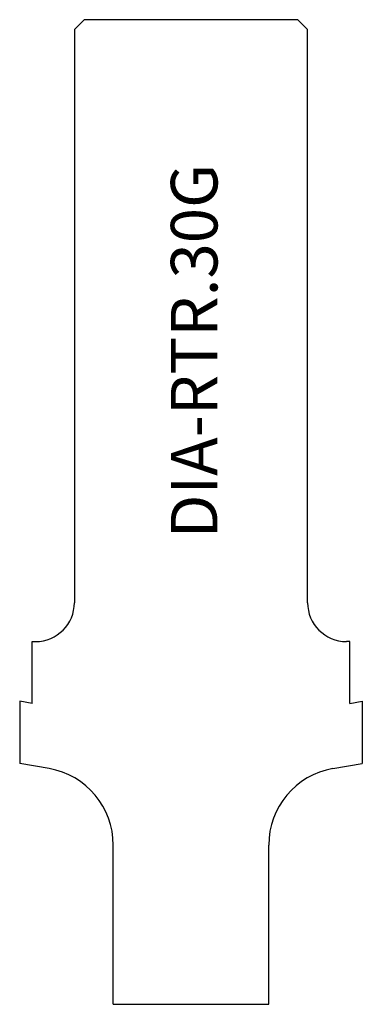
# Model space of a CAD drawing. Units: inches. Extents: x 5.13 to 6.23, y 2.86 to 6.02.
import ezdxf

# ---------------------------------------------------------------- set-up
doc = ezdxf.new("R2010")
doc.units = ezdxf.units.IN
doc.header["$MEASUREMENT"] = 0
doc.layers.add('Default', color=7, linetype='Continuous')

msp = doc.modelspace()

# ---------------------------------------------------------------- linework, layer by layer
at = {"layer": 'Default', "color": 7, "linetype": 'Continuous'}
for p, q in [((5.3076, 5.9937), (5.3389, 6.0249)), ((6.0264, 6.0249), (5.3389, 6.0249)), ((6.0576, 5.9937), (6.0264, 6.0249)), ((5.3076, 5.9937), (5.3076, 4.1499)), ((6.0576, 4.1499), (6.0576, 5.9937)), ((5.1714, 4.0249), (5.1826, 4.0249)), ((5.1714, 3.8258), (5.1714, 4.0249)), ((6.1938, 4.0249), (6.1826, 4.0249)), ((6.1938, 3.8258), (6.1938, 4.0249)), ((5.1314, 3.8329), (5.1314, 3.633)), ((5.1714, 3.8258), (5.1314, 3.8329)), ((6.1938, 3.8258), (6.2338, 3.8329)), ((6.2338, 3.8329), (6.2338, 3.633)), ((5.226, 3.6163), (5.1314, 3.633)), ((6.1392, 3.6163), (6.2338, 3.633)), ((5.4326, 2.8581), (5.4326, 3.3701)), ((5.9326, 2.8581), (5.9326, 3.3701)), ((5.4326, 2.8581), (5.9326, 2.8581))]:
    msp.add_line(p, q, dxfattribs=at)
for centre, radius, start, end in [((5.1826, 4.1499), 0.125, 270, 0), ((6.1826, 4.1499), 0.125, 180, 270), ((5.1826, 3.3701), 0.25, 0, 80), ((6.1826, 3.3701), 0.25, 100, 180)]:
    msp.add_arc(centre, radius, start, end, dxfattribs=at)

# ---------------------------------------------------------------- texts
at = {"layer": 'Default', "insert": (5.6178, 4.3568), "char_height": 0.15, "width": 1.35709, "attachment_point": 1, "rotation": 90}
msp.add_mtext('{\\fArial|b0||i0||c0|p34;\\C7;\\H0.1499997;\\W1.;DIA-RTR.30G}', dxfattribs=at)

doc.saveas('drawing.dxf')
